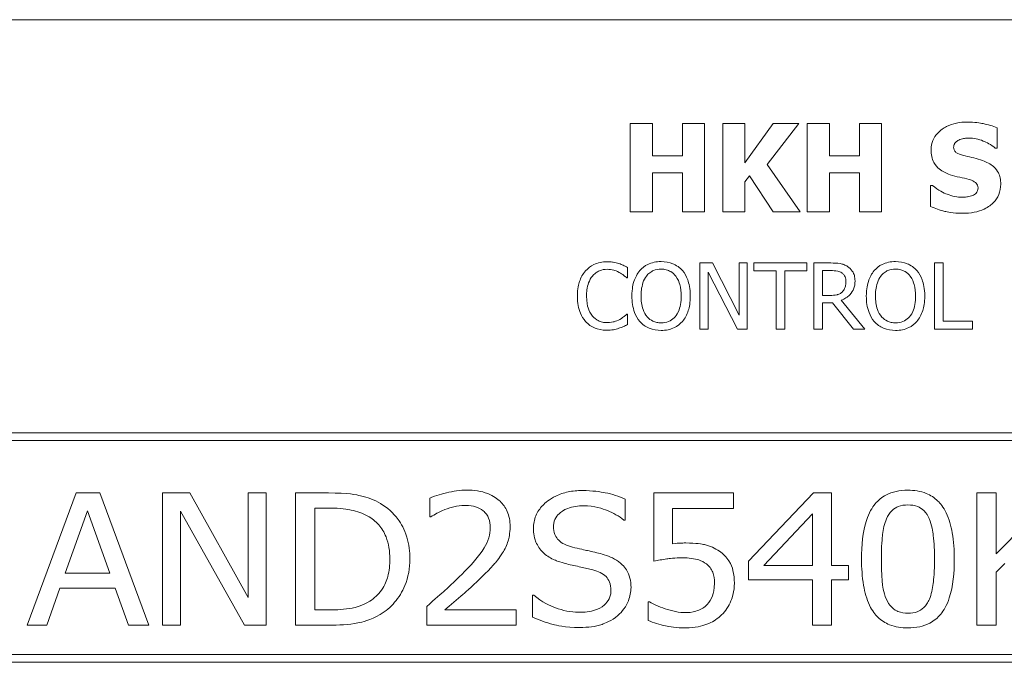
# Model space of a CAD drawing. Units: inches. Extents: x 0.1 to 10.9, y 0.1 to 8.4.
# Drawn here: x 1.3 to 2, y 0.9 to 1.3 of the extents above; entities that cross this region are included whole.
import ezdxf

# ---------------------------------------------------------------- set-up
doc = ezdxf.new("R2010")
doc.units = ezdxf.units.IN
doc.header["$MEASUREMENT"] = 0
doc.layers.add('Visible (ANSI)', color=7, linetype='Continuous', lineweight=5)

msp = doc.modelspace()

# ---------------------------------------------------------------- linework, layer by layer
at = {"layer": 'Visible (ANSI)'}
for p, q in [((2.375, 1.3125), (0.625, 1.3125)), ((1.74887, 1.24175), (1.7338, 1.24175)), ((1.7338, 1.24175), (1.7338, 1.18175)), ((1.74887, 1.21978), (1.74887, 1.24175)), ((1.78442, 1.24175), (1.76934, 1.24175)), ((1.76934, 1.24175), (1.76934, 1.21978)), ((1.78442, 1.18175), (1.78442, 1.24175)), ((1.81194, 1.24175), (1.79686, 1.24175)), ((1.79686, 1.24175), (1.79686, 1.18175)), ((1.83119, 1.24175), (1.81194, 1.21496)), ((1.81194, 1.21496), (1.81194, 1.24175)), ((1.82715, 1.21389), (1.84855, 1.24175)), ((1.84855, 1.24175), (1.83119, 1.24175)), ((1.86941, 1.24175), (1.85433, 1.24175)), ((1.85433, 1.24175), (1.85433, 1.18175)), ((1.86941, 1.21978), (1.86941, 1.24175)), ((1.90495, 1.24175), (1.88988, 1.24175)), ((1.88988, 1.24175), (1.88988, 1.21978)), ((1.90495, 1.18175), (1.90495, 1.24175)), ((1.98372, 1.22508), (1.98372, 1.23879)), ((1.98241, 1.22508), (1.98372, 1.22508)), ((1.76934, 1.21978), (1.74887, 1.21978)), ((1.84942, 1.18175), (1.82715, 1.21389)), ((1.88988, 1.21978), (1.86941, 1.21978)), ((1.74887, 1.18175), (1.74887, 1.20835)), ((1.74887, 1.20835), (1.76934, 1.20835)), ((1.76934, 1.20835), (1.76934, 1.18175)), ((1.86941, 1.18175), (1.86941, 1.20835)), ((1.86941, 1.20835), (1.88988, 1.20835)), ((1.88988, 1.20835), (1.88988, 1.18175)), ((1.81194, 1.20203), (1.8149, 1.20611)), ((1.81194, 1.18175), (1.81194, 1.20203)), ((1.8149, 1.20611), (1.83119, 1.18175)), ((1.93831, 1.1996), (1.93831, 1.1853)), ((1.93967, 1.1996), (1.93831, 1.1996)), ((1.7338, 1.18175), (1.74887, 1.18175)), ((1.76934, 1.18175), (1.78442, 1.18175)), ((1.79686, 1.18175), (1.81194, 1.18175)), ((1.83119, 1.18175), (1.84942, 1.18175)), ((1.85433, 1.18175), (1.86941, 1.18175)), ((1.88988, 1.18175), (1.90495, 1.18175)), ((1.78977, 1.14687), (1.78127, 1.14687)), ((1.78127, 1.14687), (1.78127, 1.10187)), ((1.80789, 1.11125), (1.78977, 1.14687)), ((1.81347, 1.14687), (1.80789, 1.14687)), ((1.80789, 1.14687), (1.80789, 1.11125)), ((1.81347, 1.10187), (1.81347, 1.14687)), ((1.85417, 1.14687), (1.818, 1.14687)), ((1.818, 1.14687), (1.818, 1.14155)), ((1.85417, 1.14155), (1.85417, 1.14687)), ((1.87033, 1.14687), (1.85873, 1.14687)), ((1.85873, 1.14687), (1.85873, 1.10187)), ((1.94092, 1.14687), (1.94092, 1.10187)), ((1.94691, 1.14687), (1.94092, 1.14687)), ((1.94691, 1.1072), (1.94691, 1.14687)), ((1.7319, 1.13666), (1.7319, 1.14388)), ((1.78685, 1.14068), (1.80676, 1.10187)), ((1.78685, 1.10187), (1.78685, 1.14068)), ((1.818, 1.14155), (1.83309, 1.14155)), ((1.83309, 1.14155), (1.83309, 1.10187)), ((1.83907, 1.14155), (1.85417, 1.14155)), ((1.83907, 1.10187), (1.83907, 1.14155)), ((1.86471, 1.12478), (1.86471, 1.1417)), ((1.86471, 1.1417), (1.87065, 1.1417)), ((1.73142, 1.13666), (1.7319, 1.13666)), ((1.86996, 1.12478), (1.86471, 1.12478)), ((1.89355, 1.10187), (1.87755, 1.12146)), ((1.86471, 1.10187), (1.86471, 1.11978)), ((1.86471, 1.11978), (1.87157, 1.11978)), ((1.87157, 1.11978), (1.88579, 1.10187)), ((1.7319, 1.11209), (1.73146, 1.11209)), ((1.7319, 1.10494), (1.7319, 1.11209)), ((1.967, 1.1072), (1.94691, 1.1072)), ((1.967, 1.10187), (1.967, 1.1072)), ((1.78127, 1.10187), (1.78685, 1.10187)), ((1.80676, 1.10187), (1.81347, 1.10187)), ((1.83309, 1.10187), (1.83907, 1.10187)), ((1.85873, 1.10187), (1.86471, 1.10187)), ((1.88579, 1.10187), (1.89355, 1.10187)), ((1.94092, 1.10187), (1.967, 1.10187)), ((2.3125, 1.03125), (0.6875, 1.03125)), ((0.69281, 1.02594), (2.30719, 1.02594)), ((1.35636, 0.99031), (1.32311, 0.90031)), ((1.37256, 0.99031), (1.35636, 0.99031)), ((1.40581, 0.90031), (1.37256, 0.99031)), ((1.43375, 0.99031), (1.41515, 0.99031)), ((1.41515, 0.99031), (1.41515, 0.90031)), ((1.47357, 0.91906), (1.43375, 0.99031)), ((1.48582, 0.99031), (1.47357, 0.99031)), ((1.47357, 0.99031), (1.47357, 0.91906)), ((1.48582, 0.90031), (1.48582, 0.99031)), ((1.52827, 0.99031), (1.5058, 0.99031)), ((1.5058, 0.99031), (1.5058, 0.90031)), ((1.59719, 0.98681), (1.59719, 0.97398)), ((1.73044, 0.97179), (1.73044, 0.98608)), ((1.8041, 0.99031), (1.74991, 0.99031)), ((1.74991, 0.99031), (1.74991, 0.94393)), ((1.8041, 0.97974), (1.8041, 0.99031)), ((1.85851, 0.99031), (1.81439, 0.94393)), ((1.87076, 0.99031), (1.85851, 0.99031)), ((1.87076, 0.94094), (1.87076, 0.99031)), ((1.98308, 0.99031), (1.96995, 0.99031)), ((1.96995, 0.99031), (1.96995, 0.90031)), ((1.98308, 0.94889), (1.98308, 0.99031)), ((2.02356, 0.99031), (1.98308, 0.94889)), ((1.51893, 0.91067), (1.51893, 0.97996)), ((1.51893, 0.97996), (1.52892, 0.97996)), ((1.76268, 0.95574), (1.76268, 0.97974)), ((1.76268, 0.97974), (1.8041, 0.97974)), ((1.349, 0.93569), (1.36417, 0.97806)), ((1.36417, 0.97806), (1.37941, 0.93569)), ((1.4274, 0.90031), (1.4274, 0.97791)), ((1.4274, 0.97791), (1.47109, 0.90031)), ((1.59719, 0.97398), (1.59792, 0.97398)), ((1.82474, 0.94094), (1.858, 0.97609)), ((1.858, 0.97609), (1.858, 0.94094)), ((1.72942, 0.97179), (1.73044, 0.97179)), ((1.81439, 0.94393), (1.81439, 0.93124)), ((1.858, 0.94094), (1.82474, 0.94094)), ((1.88251, 0.94094), (1.87076, 0.94094)), ((1.88251, 0.93124), (1.88251, 0.94094)), ((1.98308, 0.93627), (1.98884, 0.94218)), ((1.37941, 0.93569), (1.349, 0.93569)), ((1.98308, 0.90031), (1.98308, 0.93627)), ((1.33638, 0.90031), (1.34535, 0.92547)), ((1.34535, 0.92547), (1.38298, 0.92547)), ((1.38298, 0.92547), (1.39196, 0.90031)), ((1.81439, 0.93124), (1.858, 0.93124)), ((1.858, 0.93124), (1.858, 0.90031)), ((1.87076, 0.90031), (1.87076, 0.93124)), ((1.87076, 0.93124), (1.88251, 0.93124)), ((1.66808, 0.92073), (1.66713, 0.92073)), ((1.66713, 0.92073), (1.66713, 0.90571)), ((1.59515, 0.91308), (1.59515, 0.90031)), ((1.74685, 0.91628), (1.7459, 0.91628)), ((1.7459, 0.91628), (1.7459, 0.90352)), ((1.52892, 0.91067), (1.51893, 0.91067)), ((1.65605, 0.91074), (1.60755, 0.91074)), ((1.65605, 0.90031), (1.65605, 0.91074)), ((1.32311, 0.90031), (1.33638, 0.90031)), ((1.39196, 0.90031), (1.40581, 0.90031)), ((1.41515, 0.90031), (1.4274, 0.90031)), ((1.47109, 0.90031), (1.48582, 0.90031)), ((1.5058, 0.90031), (1.52856, 0.90031)), ((1.59515, 0.90031), (1.65605, 0.90031)), ((1.858, 0.90031), (1.87076, 0.90031)), ((1.96995, 0.90031), (1.98308, 0.90031)), ((2.30719, 0.88031), (0.69281, 0.88031)), ((0.6875, 0.875), (2.3125, 0.875))]:
    msp.add_line(p, q, dxfattribs=at)
for points, knots in [([(1.96359, 1.24282), (1.961, 1.24282), (1.95841, 1.2426), (1.95358, 1.24155), (1.95135, 1.2408), (1.94721, 1.2387), (1.945, 1.23724), (1.94176, 1.23389), (1.94064, 1.23224), (1.93901, 1.22832), (1.93865, 1.22617), (1.93865, 1.22396)], [-0.09601446, -0.09601446, -0.09601446, -0.09601446, -0.07321452, -0.07321452, -0.05237767, -0.05237767, -0.03227262, -0.03227262, -0.01685099, -0.01685099, 0, 0, 0, 0]), ([(1.98372, 1.23879), (1.9807, 1.24012), (1.97747, 1.24106), (1.97208, 1.24218), (1.96834, 1.24282), (1.96359, 1.24282)], [-0.09043576, -0.09043576, -0.09043576, -0.09043576, -0.03623447, -0.03623447, 0, 0, 0, 0]), ([(1.95406, 1.22581), (1.95406, 1.22611), (1.95409, 1.22641), (1.95421, 1.22699), (1.9543, 1.22727), (1.95452, 1.22778), (1.9548, 1.22837), (1.95605, 1.22968), (1.95673, 1.23017), (1.95751, 1.23052)], [-0.03089621, -0.03089621, -0.03089621, -0.03089621, -0.02231565, -0.02231565, -0.01386231, -0.01386231, -0.00650024, -0.00650024, 0, 0, 0, 0]), ([(1.95751, 1.23052), (1.95856, 1.23099), (1.95968, 1.23138), (1.96146, 1.23171), (1.96258, 1.23188), (1.96437, 1.23188)], [-0.0375848, -0.0375848, -0.0375848, -0.0375848, -0.01359314, -0.01359314, 0, 0, 0, 0]), ([(1.96437, 1.23188), (1.96779, 1.23188), (1.97107, 1.23121), (1.97642, 1.22902), (1.97957, 1.2275), (1.98241, 1.22508)], [-0.06964478, -0.06964478, -0.06964478, -0.06964478, -0.0284163, -0.0284163, 0, 0, 0, 0]), ([(1.93865, 1.22396), (1.93865, 1.22239), (1.93879, 1.22082), (1.93945, 1.21789), (1.93992, 1.21655), (1.94166, 1.21328), (1.94298, 1.21192), (1.94635, 1.20917), (1.949, 1.20791), (1.95163, 1.20699)], [-0.04879662, -0.04879662, -0.04879662, -0.04879662, -0.04058286, -0.04058286, -0.03308669, -0.03308669, -0.02119573, -0.02119573, 0, 0, 0, 0]), ([(1.96198, 1.21973), (1.96023, 1.22013), (1.95838, 1.22065), (1.95619, 1.22172), (1.95569, 1.22209), (1.95494, 1.22286), (1.95463, 1.22332), (1.95416, 1.22447), (1.95406, 1.22513), (1.95406, 1.22581)], [-0.01993919, -0.01993919, -0.01993919, -0.01993919, -0.01334983, -0.01334983, -0.00943134, -0.00943134, -0.00513171, -0.00513171, 0, 0, 0, 0]), ([(1.9738, 1.21662), (1.97184, 1.2173), (1.96981, 1.21792), (1.96586, 1.21885), (1.96392, 1.21929), (1.96198, 1.21973)], [-0.03093189, -0.03093189, -0.03093189, -0.03093189, -0.01514409, -0.01514409, 0, 0, 0, 0]), ([(1.9861, 1.20052), (1.9861, 1.20193), (1.98598, 1.20336), (1.98544, 1.20598), (1.98505, 1.20718), (1.98396, 1.20937), (1.98302, 1.21089), (1.97906, 1.21433), (1.97644, 1.21565), (1.9738, 1.21662)], [-0.08184622, -0.08184622, -0.08184622, -0.08184622, -0.05971394, -0.05971394, -0.03990118, -0.03990118, -0.0213925, -0.0213925, 0, 0, 0, 0]), ([(1.95163, 1.20699), (1.95376, 1.20624), (1.95595, 1.20566), (1.96036, 1.20477), (1.96255, 1.20427), (1.96471, 1.20368)], [-0.03426812, -0.03426812, -0.03426812, -0.03426812, -0.01706033, -0.01706033, 0, 0, 0, 0]), ([(1.96009, 1.18068), (1.96277, 1.18068), (1.96549, 1.18089), (1.97045, 1.18185), (1.97272, 1.18255), (1.97786, 1.18497), (1.97988, 1.18666), (1.98272, 1.18958), (1.98393, 1.19136), (1.9857, 1.19566), (1.9861, 1.19806), (1.9861, 1.20052)], [-0.07170665, -0.07170665, -0.07170665, -0.07170665, -0.06005379, -0.06005379, -0.04978489, -0.04978489, -0.03539337, -0.03539337, -0.01873904, -0.01873904, 0, 0, 0, 0]), ([(1.96471, 1.20368), (1.9658, 1.2034), (1.96685, 1.20298), (1.96814, 1.2022), (1.96884, 1.20177), (1.96981, 1.20078), (1.97012, 1.20032), (1.97058, 1.19921), (1.97069, 1.19858), (1.97069, 1.19795)], [-0.03381573, -0.03381573, -0.03381573, -0.03381573, -0.01540811, -0.01540811, -0.00918303, -0.00918303, -0.00485543, -0.00485543, 0, 0, 0, 0]), ([(1.96014, 1.19162), (1.95652, 1.19162), (1.95299, 1.1924), (1.94736, 1.19455), (1.94366, 1.19621), (1.93967, 1.1996)], [-0.09980359, -0.09980359, -0.09980359, -0.09980359, -0.03992479, -0.03992479, 0, 0, 0, 0]), ([(1.97069, 1.19795), (1.97069, 1.19727), (1.97059, 1.1966), (1.9701, 1.1953), (1.96974, 1.19486), (1.96869, 1.19376), (1.96787, 1.1932), (1.96694, 1.19279)], [-0.01519289, -0.01519289, -0.01519289, -0.01519289, -0.0115632, -0.0115632, -0.00771905, -0.00771905, 0, 0, 0, 0]), ([(1.96694, 1.19279), (1.96598, 1.19235), (1.96477, 1.19208), (1.96305, 1.19185), (1.96144, 1.19162), (1.96014, 1.19162)], [-0.03328591, -0.03328591, -0.03328591, -0.03328591, -0.00996788, -0.00996788, 0, 0, 0, 0]), ([(1.93831, 1.1853), (1.94143, 1.18395), (1.94468, 1.18287), (1.94944, 1.18165), (1.95333, 1.18068), (1.96009, 1.18068)], [-0.1677668, -0.1677668, -0.1677668, -0.1677668, -0.0515208, -0.0515208, 0, 0, 0, 0]), ([(1.718, 1.14768), (1.71642, 1.14768), (1.71484, 1.14753), (1.71183, 1.14689), (1.71043, 1.14643), (1.7069, 1.14473), (1.705, 1.14329), (1.70338, 1.14148)], [-0.04200119, -0.04200119, -0.04200119, -0.04200119, -0.02989136, -0.02989136, -0.01852065, -0.01852065, 0, 0, 0, 0]), ([(1.72592, 1.14651), (1.72472, 1.14687), (1.72348, 1.14715), (1.72162, 1.14745), (1.72016, 1.14768), (1.718, 1.14768)], [-0.04866444, -0.04866444, -0.04866444, -0.04866444, -0.0164486, -0.0164486, 0, 0, 0, 0]), ([(1.7548, 1.14782), (1.75318, 1.14782), (1.75157, 1.14767), (1.74851, 1.14701), (1.74708, 1.14653), (1.74365, 1.14486), (1.74185, 1.14347), (1.74032, 1.14173)], [-0.04135962, -0.04135962, -0.04135962, -0.04135962, -0.02913245, -0.02913245, -0.01763659, -0.01763659, 0, 0, 0, 0]), ([(1.76931, 1.14173), (1.76843, 1.14273), (1.76745, 1.14361), (1.76503, 1.14532), (1.76374, 1.14594), (1.76027, 1.14739), (1.75755, 1.14782), (1.7548, 1.14782)], [-0.03488862, -0.03488862, -0.03488862, -0.03488862, -0.02866111, -0.02866111, -0.0209848, -0.0209848, 0, 0, 0, 0]), ([(1.88178, 1.1445), (1.88101, 1.145), (1.8802, 1.14542), (1.87852, 1.14608), (1.87767, 1.14631), (1.87466, 1.1468), (1.87249, 1.14687), (1.87033, 1.14687)], [-0.03019676, -0.03019676, -0.03019676, -0.03019676, -0.02322409, -0.02322409, -0.01647552, -0.01647552, 0, 0, 0, 0]), ([(1.91445, 1.14782), (1.91283, 1.14782), (1.91122, 1.14767), (1.90816, 1.14701), (1.90673, 1.14653), (1.9033, 1.14486), (1.9015, 1.14347), (1.89997, 1.14173)], [-0.04135962, -0.04135962, -0.04135962, -0.04135962, -0.02913245, -0.02913245, -0.01763659, -0.01763659, 0, 0, 0, 0]), ([(1.92896, 1.14173), (1.92808, 1.14273), (1.9271, 1.14361), (1.92468, 1.14532), (1.92339, 1.14594), (1.91992, 1.14739), (1.9172, 1.14782), (1.91445, 1.14782)], [-0.03488862, -0.03488862, -0.03488862, -0.03488862, -0.02866111, -0.02866111, -0.0209848, -0.0209848, 0, 0, 0, 0]), ([(1.70338, 1.14148), (1.70149, 1.13934), (1.70013, 1.13688), (1.69864, 1.13255), (1.69776, 1.12944), (1.69776, 1.12434)], [-0.1030923, -0.1030923, -0.1030923, -0.1030923, -0.0388694, -0.0388694, 0, 0, 0, 0]), ([(1.70801, 1.13794), (1.70869, 1.13874), (1.70945, 1.13945), (1.71112, 1.14068), (1.71201, 1.14118), (1.71455, 1.14225), (1.71623, 1.14257), (1.71797, 1.14257)], [-0.02892622, -0.02892622, -0.02892622, -0.02892622, -0.02100858, -0.02100858, -0.01325302, -0.01325302, 0, 0, 0, 0]), ([(1.71797, 1.14257), (1.71952, 1.14257), (1.72112, 1.14241), (1.72334, 1.14176), (1.72475, 1.14131), (1.72635, 1.14042)], [-0.04290766, -0.04290766, -0.04290766, -0.04290766, -0.01398603, -0.01398603, 0, 0, 0, 0]), ([(1.7319, 1.14388), (1.73091, 1.14441), (1.72991, 1.14491), (1.72837, 1.14559), (1.72728, 1.14607), (1.72592, 1.14651)], [-0.03230436, -0.03230436, -0.03230436, -0.03230436, -0.01092757, -0.01092757, 0, 0, 0, 0]), ([(1.72635, 1.14042), (1.7274, 1.13984), (1.72846, 1.13917), (1.73007, 1.13784), (1.73076, 1.13727), (1.73142, 1.13666)], [-0.01593267, -0.01593267, -0.01593267, -0.01593267, -0.00683173, -0.00683173, 0, 0, 0, 0]), ([(1.74032, 1.14173), (1.7385, 1.13955), (1.73721, 1.13703), (1.73578, 1.13266), (1.73492, 1.12948), (1.73492, 1.12437)], [-0.1020585, -0.1020585, -0.1020585, -0.1020585, -0.0389283, -0.0389283, 0, 0, 0, 0]), ([(1.74484, 1.13798), (1.74548, 1.13881), (1.74621, 1.13957), (1.74797, 1.14095), (1.74885, 1.1414), (1.75124, 1.14238), (1.75304, 1.14264), (1.75483, 1.14264)], [-0.02483784, -0.02483784, -0.02483784, -0.02483784, -0.01962553, -0.01962553, -0.01369727, -0.01369727, 0, 0, 0, 0]), ([(1.75483, 1.14264), (1.75601, 1.14264), (1.75718, 1.14252), (1.75938, 1.14198), (1.76041, 1.14157), (1.76271, 1.14025), (1.76384, 1.13921), (1.76479, 1.13798)], [-0.02921501, -0.02921501, -0.02921501, -0.02921501, -0.02025609, -0.02025609, -0.0118747, -0.0118747, 0, 0, 0, 0]), ([(1.77471, 1.12437), (1.77471, 1.12947), (1.77383, 1.13298), (1.77205, 1.13775), (1.77089, 1.13989), (1.76931, 1.14173)], [-0.03881777, -0.03881777, -0.03881777, -0.03881777, -0.01849364, -0.01849364, 0, 0, 0, 0]), ([(1.87065, 1.1417), (1.87166, 1.1417), (1.87352, 1.14165), (1.87605, 1.14107), (1.87697, 1.14071), (1.8778, 1.14016)], [-0.01974028, -0.01974028, -0.01974028, -0.01974028, -0.00758722, -0.00758722, 0, 0, 0, 0]), ([(1.8778, 1.14016), (1.87831, 1.13982), (1.87876, 1.13942), (1.8796, 1.13841), (1.87987, 1.13787), (1.88048, 1.1364), (1.88065, 1.1353), (1.88065, 1.13418)], [-0.01530597, -0.01530597, -0.01530597, -0.01530597, -0.01213219, -0.01213219, -0.00846681, -0.00846681, 0, 0, 0, 0]), ([(1.88688, 1.13466), (1.88688, 1.13592), (1.88675, 1.13719), (1.88617, 1.13927), (1.88578, 1.14027), (1.88415, 1.14264), (1.88306, 1.14367), (1.88178, 1.1445)], [-0.03625554, -0.03625554, -0.03625554, -0.03625554, -0.02190059, -0.02190059, -0.01167159, -0.01167159, 0, 0, 0, 0]), ([(1.89997, 1.14173), (1.89815, 1.13955), (1.89686, 1.13703), (1.89544, 1.13266), (1.89458, 1.12948), (1.89458, 1.12437)], [-0.1020585, -0.1020585, -0.1020585, -0.1020585, -0.0389283, -0.0389283, 0, 0, 0, 0]), ([(1.90449, 1.13798), (1.90514, 1.13881), (1.90586, 1.13957), (1.90762, 1.14095), (1.9085, 1.1414), (1.91089, 1.14238), (1.91269, 1.14264), (1.91449, 1.14264)], [-0.02483784, -0.02483784, -0.02483784, -0.02483784, -0.01962553, -0.01962553, -0.01369727, -0.01369727, 0, 0, 0, 0]), ([(1.91449, 1.14264), (1.91566, 1.14264), (1.91683, 1.14252), (1.91903, 1.14198), (1.92006, 1.14157), (1.92236, 1.14025), (1.92349, 1.13921), (1.92444, 1.13798)], [-0.02921501, -0.02921501, -0.02921501, -0.02921501, -0.02025609, -0.02025609, -0.0118747, -0.0118747, 0, 0, 0, 0]), ([(1.93436, 1.12437), (1.93436, 1.12947), (1.93348, 1.13298), (1.9317, 1.13775), (1.93054, 1.13989), (1.92896, 1.14173)], [-0.03881777, -0.03881777, -0.03881777, -0.03881777, -0.01849364, -0.01849364, 0, 0, 0, 0]), ([(1.704, 1.12434), (1.704, 1.12702), (1.7043, 1.1302), (1.70606, 1.13499), (1.70688, 1.13657), (1.70801, 1.13794)], [-0.03884084, -0.03884084, -0.03884084, -0.03884084, -0.01350082, -0.01350082, 0, 0, 0, 0]), ([(1.74116, 1.12437), (1.74116, 1.12673), (1.74136, 1.13012), (1.74302, 1.13504), (1.74378, 1.13661), (1.74484, 1.13798)], [-0.03957545, -0.03957545, -0.03957545, -0.03957545, -0.01314327, -0.01314327, 0, 0, 0, 0]), ([(1.76479, 1.13798), (1.76638, 1.13592), (1.76714, 1.13358), (1.76822, 1.12973), (1.76847, 1.12701), (1.76847, 1.12437)], [-0.0304557, -0.0304557, -0.0304557, -0.0304557, -0.02007882, -0.02007882, 0, 0, 0, 0]), ([(1.87755, 1.12146), (1.87866, 1.12187), (1.87972, 1.12239), (1.88167, 1.12364), (1.88253, 1.12434), (1.88484, 1.12676), (1.88555, 1.12828), (1.88659, 1.13084), (1.88688, 1.13274), (1.88688, 1.13466)], [-0.02775245, -0.02775245, -0.02775245, -0.02775245, -0.0243169, -0.0243169, -0.02104914, -0.02104914, -0.01461325, -0.01461325, 0, 0, 0, 0]), ([(1.88065, 1.13418), (1.88065, 1.13334), (1.88058, 1.13248), (1.88028, 1.13082), (1.88006, 1.13012), (1.87939, 1.1286), (1.87882, 1.1278), (1.87809, 1.12711)], [-0.01756803, -0.01756803, -0.01756803, -0.01756803, -0.01262199, -0.01262199, -0.00764629, -0.00764629, 0, 0, 0, 0]), ([(1.90081, 1.12437), (1.90081, 1.12673), (1.90102, 1.13012), (1.90267, 1.13504), (1.90344, 1.13661), (1.90449, 1.13798)], [-0.03957545, -0.03957545, -0.03957545, -0.03957545, -0.01314327, -0.01314327, 0, 0, 0, 0]), ([(1.92444, 1.13798), (1.92603, 1.13592), (1.92679, 1.13358), (1.92787, 1.12973), (1.92813, 1.12701), (1.92813, 1.12437)], [-0.0304557, -0.0304557, -0.0304557, -0.0304557, -0.02007882, -0.02007882, 0, 0, 0, 0]), ([(1.87809, 1.12711), (1.87762, 1.12664), (1.8771, 1.12624), (1.87567, 1.12548), (1.87492, 1.1253), (1.8731, 1.1249), (1.87151, 1.12478), (1.86996, 1.12478)], [-0.01585556, -0.01585556, -0.01585556, -0.01585556, -0.01418166, -0.01418166, -0.01177502, -0.01177502, 0, 0, 0, 0]), ([(1.69776, 1.12434), (1.69776, 1.1195), (1.69857, 1.11577), (1.70069, 1.11063), (1.70186, 1.10866), (1.70342, 1.10698)], [-0.04240448, -0.04240448, -0.04240448, -0.04240448, -0.01747542, -0.01747542, 0, 0, 0, 0]), ([(1.70816, 1.11074), (1.70677, 1.11239), (1.70579, 1.11432), (1.70472, 1.11754), (1.704, 1.12003), (1.704, 1.12434)], [-0.09012917, -0.09012917, -0.09012917, -0.09012917, -0.03283129, -0.03283129, 0, 0, 0, 0]), ([(1.73492, 1.12437), (1.73492, 1.12054), (1.73542, 1.11667), (1.73761, 1.11089), (1.73874, 1.10883), (1.74028, 1.10705)], [-0.04715285, -0.04715285, -0.04715285, -0.04715285, -0.01792415, -0.01792415, 0, 0, 0, 0]), ([(1.75483, 1.1061), (1.75385, 1.1061), (1.75286, 1.10619), (1.75098, 1.10658), (1.7501, 1.10687), (1.74781, 1.10794), (1.74657, 1.1089), (1.74406, 1.11166), (1.74315, 1.11342), (1.7415, 1.11804), (1.74116, 1.12129), (1.74116, 1.12437)], [-0.05981715, -0.05981715, -0.05981715, -0.05981715, -0.05346553, -0.05346553, -0.04749096, -0.04749096, -0.03725952, -0.03725952, -0.02349423, -0.02349423, 0, 0, 0, 0]), ([(1.76847, 1.12437), (1.76847, 1.12244), (1.76834, 1.12047), (1.76771, 1.11694), (1.76726, 1.11533), (1.76561, 1.11166), (1.76446, 1.11034), (1.76253, 1.10845), (1.7613, 1.10762), (1.75829, 1.10638), (1.75658, 1.1061), (1.75483, 1.1061)], [-0.04741968, -0.04741968, -0.04741968, -0.04741968, -0.04007681, -0.04007681, -0.03380475, -0.03380475, -0.0248011, -0.0248011, -0.01326676, -0.01326676, 0, 0, 0, 0]), ([(1.76931, 1.10705), (1.77021, 1.10808), (1.77098, 1.1092), (1.77233, 1.1117), (1.77288, 1.11307), (1.77405, 1.1168), (1.77471, 1.12002), (1.77471, 1.12437)], [-0.07185308, -0.07185308, -0.07185308, -0.07185308, -0.05325498, -0.05325498, -0.03318844, -0.03318844, 0, 0, 0, 0]), ([(1.89458, 1.12437), (1.89458, 1.12054), (1.89507, 1.11667), (1.89726, 1.11089), (1.8984, 1.10883), (1.89994, 1.10705)], [-0.04715285, -0.04715285, -0.04715285, -0.04715285, -0.01792415, -0.01792415, 0, 0, 0, 0]), ([(1.91449, 1.1061), (1.9135, 1.1061), (1.91251, 1.10619), (1.91063, 1.10658), (1.90975, 1.10687), (1.90747, 1.10794), (1.90622, 1.1089), (1.90371, 1.11166), (1.9028, 1.11342), (1.90115, 1.11804), (1.90081, 1.12129), (1.90081, 1.12437)], [-0.05981715, -0.05981715, -0.05981715, -0.05981715, -0.05346553, -0.05346553, -0.04749096, -0.04749096, -0.03725952, -0.03725952, -0.02349423, -0.02349423, 0, 0, 0, 0]), ([(1.92813, 1.12437), (1.92813, 1.12244), (1.92799, 1.12047), (1.92736, 1.11694), (1.92691, 1.11533), (1.92526, 1.11166), (1.92411, 1.11034), (1.92218, 1.10845), (1.92095, 1.10762), (1.91794, 1.10638), (1.91623, 1.1061), (1.91449, 1.1061)], [-0.04741968, -0.04741968, -0.04741968, -0.04741968, -0.04007681, -0.04007681, -0.03380475, -0.03380475, -0.0248011, -0.0248011, -0.01326676, -0.01326676, 0, 0, 0, 0]), ([(1.92896, 1.10705), (1.92986, 1.10808), (1.93063, 1.1092), (1.93198, 1.1117), (1.93254, 1.11307), (1.9337, 1.1168), (1.93436, 1.12002), (1.93436, 1.12437)], [-0.07185308, -0.07185308, -0.07185308, -0.07185308, -0.05325498, -0.05325498, -0.03318844, -0.03318844, 0, 0, 0, 0]), ([(1.70342, 1.10698), (1.7043, 1.10601), (1.70528, 1.10514), (1.70745, 1.10365), (1.7086, 1.10304), (1.7117, 1.1018), (1.71434, 1.10107), (1.71789, 1.10107)], [-0.06217076, -0.06217076, -0.06217076, -0.06217076, -0.04461045, -0.04461045, -0.02708405, -0.02708405, 0, 0, 0, 0]), ([(1.71797, 1.10625), (1.71693, 1.10625), (1.71591, 1.10636), (1.71373, 1.10687), (1.71276, 1.10728), (1.71054, 1.10841), (1.70925, 1.10945), (1.70816, 1.11074)], [-0.02429246, -0.02429246, -0.02429246, -0.02429246, -0.01901715, -0.01901715, -0.01284505, -0.01284505, 0, 0, 0, 0]), ([(1.72668, 1.10847), (1.72545, 1.10779), (1.72411, 1.10728), (1.72208, 1.10669), (1.72046, 1.10625), (1.71797, 1.10625)], [-0.05677444, -0.05677444, -0.05677444, -0.05677444, -0.01896446, -0.01896446, 0, 0, 0, 0]), ([(1.73146, 1.11209), (1.7309, 1.11152), (1.73016, 1.1109), (1.7292, 1.11013), (1.72829, 1.1094), (1.72668, 1.10847)], [-0.03941535, -0.03941535, -0.03941535, -0.03941535, -0.01414273, -0.01414273, 0, 0, 0, 0]), ([(1.74028, 1.10705), (1.74117, 1.10605), (1.74215, 1.10515), (1.74428, 1.10361), (1.74542, 1.10296), (1.74927, 1.10136), (1.75202, 1.10093), (1.7548, 1.10093)], [-0.04274066, -0.04274066, -0.04274066, -0.04274066, -0.03173597, -0.03173597, -0.02120274, -0.02120274, 0, 0, 0, 0]), ([(1.7548, 1.10093), (1.7564, 1.10093), (1.758, 1.10107), (1.76104, 1.10172), (1.7625, 1.1022), (1.76596, 1.10388), (1.76777, 1.1053), (1.76931, 1.10705)], [-0.04159661, -0.04159661, -0.04159661, -0.04159661, -0.02928975, -0.02928975, -0.01778624, -0.01778624, 0, 0, 0, 0]), ([(1.89994, 1.10705), (1.90082, 1.10605), (1.9018, 1.10515), (1.90393, 1.10361), (1.90508, 1.10296), (1.90892, 1.10136), (1.91167, 1.10093), (1.91445, 1.10093)], [-0.04274066, -0.04274066, -0.04274066, -0.04274066, -0.03173597, -0.03173597, -0.02120274, -0.02120274, 0, 0, 0, 0]), ([(1.91445, 1.10093), (1.91606, 1.10093), (1.91765, 1.10107), (1.92069, 1.10172), (1.92216, 1.1022), (1.92561, 1.10388), (1.92742, 1.1053), (1.92896, 1.10705)], [-0.04159661, -0.04159661, -0.04159661, -0.04159661, -0.02928975, -0.02928975, -0.01778624, -0.01778624, 0, 0, 0, 0]), ([(1.71789, 1.10107), (1.71941, 1.10107), (1.72099, 1.10115), (1.72351, 1.10164), (1.72472, 1.10199), (1.72592, 1.10238)], [-0.0195707, -0.0195707, -0.0195707, -0.0195707, -0.00959424, -0.00959424, 0, 0, 0, 0]), ([(1.72592, 1.10238), (1.72697, 1.10272), (1.72809, 1.10312), (1.73002, 1.10406), (1.73096, 1.1045), (1.7319, 1.10494)], [-0.01633335, -0.01633335, -0.01633335, -0.01633335, -0.0078929, -0.0078929, 0, 0, 0, 0]), ([(1.56364, 0.98317), (1.55953, 0.98565), (1.55482, 0.9873), (1.54762, 0.98902), (1.54155, 0.99031), (1.52827, 0.99031)], [-0.2881431, -0.2881431, -0.2881431, -0.2881431, -0.1012265, -0.1012265, 0, 0, 0, 0]), ([(1.6225, 0.99221), (1.61782, 0.99221), (1.61315, 0.99153), (1.60669, 0.98995), (1.60121, 0.9886), (1.59719, 0.98681)], [-0.1128639, -0.1128639, -0.1128639, -0.1128639, -0.0335194, -0.0335194, 0, 0, 0, 0]), ([(1.65196, 0.96748), (1.65196, 0.9693), (1.65181, 0.97112), (1.65115, 0.97458), (1.65066, 0.97619), (1.64883, 0.98037), (1.6472, 0.98265), (1.64344, 0.98624), (1.64082, 0.9883), (1.63225, 0.9916), (1.62731, 0.99221), (1.6225, 0.99221)], [-0.1608399, -0.1608399, -0.1608399, -0.1608399, -0.134891, -0.134891, -0.1107399, -0.1107399, -0.0699447, -0.0699447, -0.0366783, -0.0366783, 0, 0, 0, 0]), ([(1.70105, 0.99192), (1.69782, 0.99192), (1.69458, 0.99164), (1.68853, 0.99039), (1.68573, 0.98948), (1.67877, 0.98611), (1.67588, 0.98356), (1.6722, 0.9797), (1.67061, 0.97739), (1.66838, 0.97203), (1.66786, 0.96914), (1.66786, 0.96617)], [-0.0876822, -0.0876822, -0.0876822, -0.0876822, -0.07489763, -0.07489763, -0.06323386, -0.06323386, -0.0442608, -0.0442608, -0.02265119, -0.02265119, 0, 0, 0, 0]), ([(1.73044, 0.98608), (1.72607, 0.98806), (1.72147, 0.98947), (1.71353, 0.99108), (1.70825, 0.99192), (1.70105, 0.99192)], [-0.1346903, -0.1346903, -0.1346903, -0.1346903, -0.0549053, -0.0549053, 0, 0, 0, 0]), ([(1.92291, 0.99214), (1.9202, 0.99214), (1.91747, 0.9919), (1.91242, 0.99079), (1.91011, 0.98999), (1.90506, 0.98733), (1.90259, 0.9853), (1.89848, 0.98033), (1.89637, 0.97686), (1.89217, 0.96386), (1.89133, 0.95451), (1.89133, 0.94524)], [-0.2428089, -0.2428089, -0.2428089, -0.2428089, -0.2025466, -0.2025466, -0.166201, -0.166201, -0.1179167, -0.1179167, -0.0706225, -0.0706225, 0, 0, 0, 0]), ([(1.95449, 0.94531), (1.95449, 0.95121), (1.95413, 0.95736), (1.9523, 0.96779), (1.95101, 0.97251), (1.94705, 0.98071), (1.94497, 0.9832), (1.94102, 0.98707), (1.93835, 0.98878), (1.93141, 0.99155), (1.92715, 0.99214), (1.92291, 0.99214)], [-0.11669, -0.11669, -0.11669, -0.11669, -0.0931494, -0.0931494, -0.0744164, -0.0744164, -0.0568714, -0.0568714, -0.0322723, -0.0322723, 0, 0, 0, 0]), ([(1.52892, 0.97996), (1.53679, 0.97996), (1.54132, 0.97921), (1.54774, 0.97784), (1.55149, 0.97648), (1.55503, 0.97456)], [-0.05001188, -0.05001188, -0.05001188, -0.05001188, -0.03069643, -0.03069643, 0, 0, 0, 0]), ([(1.5837, 0.94524), (1.5837, 0.95028), (1.58312, 0.95535), (1.58003, 0.96563), (1.57769, 0.96949), (1.57238, 0.97674), (1.56834, 0.98033), (1.56364, 0.98317)], [-0.09225189, -0.09225189, -0.09225189, -0.09225189, -0.06855153, -0.06855153, -0.04184592, -0.04184592, 0, 0, 0, 0]), ([(1.60747, 0.97893), (1.60975, 0.97978), (1.61207, 0.98045), (1.61558, 0.98123), (1.6182, 0.98178), (1.62155, 0.98178)], [-0.07850847, -0.07850847, -0.07850847, -0.07850847, -0.02549377, -0.02549377, 0, 0, 0, 0]), ([(1.62155, 0.98178), (1.62442, 0.98178), (1.62664, 0.98136), (1.63027, 0.98026), (1.63206, 0.97938), (1.63366, 0.97813)], [-0.02893563, -0.02893563, -0.02893563, -0.02893563, -0.01541182, -0.01541182, 0, 0, 0, 0]), ([(1.6815, 0.96741), (1.6815, 0.96827), (1.68158, 0.96913), (1.68192, 0.97079), (1.68217, 0.97157), (1.68316, 0.97379), (1.68411, 0.97506), (1.68651, 0.97731), (1.68845, 0.97872), (1.69462, 0.9811), (1.69832, 0.98156), (1.70192, 0.98156)], [-0.09521852, -0.09521852, -0.09521852, -0.09521852, -0.08347881, -0.08347881, -0.07222313, -0.07222313, -0.05034909, -0.05034909, -0.02748937, -0.02748937, 0, 0, 0, 0]), ([(1.70192, 0.98156), (1.70962, 0.98156), (1.71512, 0.97959), (1.72217, 0.97667), (1.72614, 0.97456), (1.72942, 0.97179)], [-0.05824288, -0.05824288, -0.05824288, -0.05824288, -0.03273057, -0.03273057, 0, 0, 0, 0]), ([(1.90825, 0.97266), (1.90914, 0.97471), (1.91032, 0.97663), (1.9135, 0.97974), (1.91508, 0.98055), (1.91836, 0.98184), (1.92065, 0.98214), (1.92291, 0.98214)], [-0.03648278, -0.03648278, -0.03648278, -0.03648278, -0.02681191, -0.02681191, -0.0172251, -0.0172251, 0, 0, 0, 0]), ([(1.92291, 0.98214), (1.9252, 0.98214), (1.92755, 0.98184), (1.93063, 0.98059), (1.93223, 0.97982), (1.93542, 0.97667), (1.93657, 0.97481), (1.93743, 0.97281)], [-0.07283863, -0.07283863, -0.07283863, -0.07283863, -0.03411635, -0.03411635, -0.0165935, -0.0165935, 0, 0, 0, 0]), ([(1.55503, 0.97456), (1.55785, 0.97299), (1.56036, 0.97102), (1.56462, 0.9662), (1.56626, 0.96346), (1.56936, 0.95572), (1.57006, 0.95052), (1.57006, 0.94539)], [-0.08808467, -0.08808467, -0.08808467, -0.08808467, -0.06354065, -0.06354065, -0.0390964, -0.0390964, 0, 0, 0, 0]), ([(1.59792, 0.97398), (1.59921, 0.9748), (1.60079, 0.97571), (1.6028, 0.97684), (1.60473, 0.97792), (1.60747, 0.97893)], [-0.06507644, -0.06507644, -0.06507644, -0.06507644, -0.02227047, -0.02227047, 0, 0, 0, 0]), ([(1.63366, 0.97813), (1.63446, 0.97748), (1.63517, 0.97674), (1.63655, 0.97486), (1.63705, 0.97383), (1.63816, 0.97113), (1.63847, 0.96897), (1.63847, 0.96683)], [-0.02687704, -0.02687704, -0.02687704, -0.02687704, -0.02222493, -0.02222493, -0.01634219, -0.01634219, 0, 0, 0, 0]), ([(1.90482, 0.94524), (1.90482, 0.95425), (1.90539, 0.95972), (1.90608, 0.96555), (1.90684, 0.96937), (1.90825, 0.97266)], [-0.04485543, -0.04485543, -0.04485543, -0.04485543, -0.02728596, -0.02728596, 0, 0, 0, 0]), ([(1.93743, 0.97281), (1.93928, 0.96849), (1.93993, 0.9637), (1.94081, 0.9562), (1.941, 0.95053), (1.941, 0.94531)], [-0.05742248, -0.05742248, -0.05742248, -0.05742248, -0.03976846, -0.03976846, 0, 0, 0, 0]), ([(1.63847, 0.96683), (1.63847, 0.96441), (1.63812, 0.96204), (1.63673, 0.95729), (1.63567, 0.95499), (1.63108, 0.94745), (1.62491, 0.94069), (1.619, 0.93474)], [-0.114247, -0.114247, -0.114247, -0.114247, -0.0896694, -0.0896694, -0.0639348, -0.0639348, 0, 0, 0, 0]), ([(1.64686, 0.94947), (1.64849, 0.95204), (1.64973, 0.9548), (1.65109, 0.95929), (1.65196, 0.96255), (1.65196, 0.96748)], [-0.1069521, -0.1069521, -0.1069521, -0.1069521, -0.0376211, -0.0376211, 0, 0, 0, 0]), ([(1.66786, 0.96617), (1.66786, 0.96449), (1.66799, 0.9628), (1.66869, 0.95904), (1.66925, 0.95758), (1.67071, 0.95417), (1.67226, 0.95188), (1.67428, 0.94991)], [-0.0337002, -0.0337002, -0.0337002, -0.0337002, -0.02831865, -0.02831865, -0.02148897, -0.02148897, 0, 0, 0, 0]), ([(1.69448, 0.95341), (1.69258, 0.95387), (1.69068, 0.9545), (1.68743, 0.95615), (1.68604, 0.95709), (1.68423, 0.95893), (1.68321, 0.96009), (1.68177, 0.96367), (1.6815, 0.96554), (1.6815, 0.96741)], [-0.09065905, -0.09065905, -0.09065905, -0.09065905, -0.05765954, -0.05765954, -0.02943162, -0.02943162, -0.01423828, -0.01423828, 0, 0, 0, 0]), ([(1.71469, 0.94867), (1.71152, 0.94953), (1.70785, 0.95038), (1.70358, 0.95131), (1.69866, 0.95238), (1.69448, 0.95341)], [-0.1296092, -0.1296092, -0.1296092, -0.1296092, -0.0327999, -0.0327999, 0, 0, 0, 0]), ([(1.77165, 0.95625), (1.77024, 0.95625), (1.76879, 0.95621), (1.76671, 0.95611), (1.76502, 0.95603), (1.76268, 0.95574)], [-0.05568289, -0.05568289, -0.05568289, -0.05568289, -0.01795311, -0.01795311, 0, 0, 0, 0]), ([(1.79455, 0.95064), (1.79146, 0.95275), (1.7881, 0.95433), (1.7827, 0.9555), (1.77886, 0.95625), (1.77165, 0.95625)], [-0.1699268, -0.1699268, -0.1699268, -0.1699268, -0.0549308, -0.0549308, 0, 0, 0, 0]), ([(1.63366, 0.93408), (1.63619, 0.93651), (1.63862, 0.93904), (1.64196, 0.94281), (1.64445, 0.94565), (1.64686, 0.94947)], [-0.1135403, -0.1135403, -0.1135403, -0.1135403, -0.0343965, -0.0343965, 0, 0, 0, 0]), ([(1.67428, 0.94991), (1.6764, 0.94789), (1.6788, 0.94628), (1.68281, 0.94444), (1.68576, 0.94314), (1.69062, 0.94196)], [-0.1131766, -0.1131766, -0.1131766, -0.1131766, -0.038084, -0.038084, 0, 0, 0, 0]), ([(1.73431, 0.92599), (1.73431, 0.92814), (1.73407, 0.9303), (1.73301, 0.93434), (1.73224, 0.93618), (1.72943, 0.94072), (1.72732, 0.94254), (1.72244, 0.94604), (1.71853, 0.9476), (1.71469, 0.94867)], [-0.06485683, -0.06485683, -0.06485683, -0.06485683, -0.05493799, -0.05493799, -0.04566422, -0.04566422, -0.03041168, -0.03041168, 0, 0, 0, 0]), ([(1.74991, 0.94393), (1.7526, 0.94446), (1.75595, 0.94497), (1.76009, 0.94556), (1.76413, 0.94611), (1.76939, 0.94611)], [-0.1133838, -0.1133838, -0.1133838, -0.1133838, -0.040047, -0.040047, 0, 0, 0, 0]), ([(1.76939, 0.94611), (1.77365, 0.94611), (1.77755, 0.94562), (1.78238, 0.94405), (1.78412, 0.94318), (1.78565, 0.94196)], [-0.03871143, -0.03871143, -0.03871143, -0.03871143, -0.01491696, -0.01491696, 0, 0, 0, 0]), ([(1.80469, 0.9289), (1.80469, 0.93179), (1.80444, 0.93479), (1.80327, 0.93949), (1.80249, 0.94171), (1.79925, 0.94673), (1.7971, 0.94888), (1.79455, 0.95064)], [-0.07782606, -0.07782606, -0.07782606, -0.07782606, -0.04552577, -0.04552577, -0.0235942, -0.0235942, 0, 0, 0, 0]), ([(1.57006, 0.94539), (1.57006, 0.94136), (1.56968, 0.93722), (1.56799, 0.93097), (1.5668, 0.92756), (1.5622, 0.92108), (1.5595, 0.91862), (1.55635, 0.91665)], [-0.1136686, -0.1136686, -0.1136686, -0.1136686, -0.0605989, -0.0605989, -0.0283152, -0.0283152, 0, 0, 0, 0]), ([(1.5635, 0.90753), (1.56722, 0.90976), (1.57049, 0.91253), (1.57618, 0.91921), (1.57857, 0.92313), (1.58266, 0.93298), (1.5837, 0.93903), (1.5837, 0.94524)], [-0.1145593, -0.1145593, -0.1145593, -0.1145593, -0.0812893, -0.0812893, -0.0473176, -0.0473176, 0, 0, 0, 0]), ([(1.69062, 0.94196), (1.6936, 0.94127), (1.69709, 0.94048), (1.70289, 0.93925), (1.70566, 0.93858), (1.70841, 0.93787)], [-0.04515993, -0.04515993, -0.04515993, -0.04515993, -0.02170287, -0.02170287, 0, 0, 0, 0]), ([(1.78565, 0.94196), (1.78662, 0.94123), (1.78747, 0.94039), (1.78895, 0.93848), (1.78957, 0.9374), (1.79089, 0.93413), (1.79119, 0.93157), (1.79119, 0.92898)], [-0.04008049, -0.04008049, -0.04008049, -0.04008049, -0.02990571, -0.02990571, -0.01977528, -0.01977528, 0, 0, 0, 0]), ([(1.89133, 0.94524), (1.89133, 0.93933), (1.89169, 0.93316), (1.8935, 0.92273), (1.89477, 0.91801), (1.89864, 0.90998), (1.90066, 0.90746), (1.90474, 0.90348), (1.90741, 0.90177), (1.91437, 0.899), (1.91866, 0.89842), (1.92291, 0.89842)], [-0.1228063, -0.1228063, -0.1228063, -0.1228063, -0.0965686, -0.0965686, -0.0758082, -0.0758082, -0.0570369, -0.0570369, -0.0324334, -0.0324334, 0, 0, 0, 0]), ([(1.90818, 0.91811), (1.90614, 0.92289), (1.90563, 0.92748), (1.90495, 0.93443), (1.90482, 0.94023), (1.90482, 0.94524)], [-0.05287051, -0.05287051, -0.05287051, -0.05287051, -0.03818412, -0.03818412, 0, 0, 0, 0]), ([(1.92291, 0.89842), (1.92561, 0.89842), (1.92832, 0.89865), (1.93333, 0.89975), (1.93563, 0.90055), (1.94068, 0.90319), (1.94315, 0.90521), (1.94728, 0.91019), (1.94941, 0.91369), (1.95365, 0.92669), (1.95449, 0.93604), (1.95449, 0.94531)], [-0.2415029, -0.2415029, -0.2415029, -0.2415029, -0.2017972, -0.2017972, -0.1659175, -0.1659175, -0.1179347, -0.1179347, -0.0706655, -0.0706655, 0, 0, 0, 0]), ([(1.941, 0.94531), (1.941, 0.93667), (1.94049, 0.93151), (1.9397, 0.92515), (1.93892, 0.92122), (1.9375, 0.91789)], [-0.04906315, -0.04906315, -0.04906315, -0.04906315, -0.02759283, -0.02759283, 0, 0, 0, 0]), ([(1.619, 0.93474), (1.61528, 0.93102), (1.61147, 0.92741), (1.60508, 0.92171), (1.60094, 0.91803), (1.59515, 0.91308)], [-0.1504693, -0.1504693, -0.1504693, -0.1504693, -0.0580647, -0.0580647, 0, 0, 0, 0]), ([(1.60755, 0.91074), (1.61134, 0.91393), (1.61611, 0.91804), (1.62229, 0.9234), (1.6275, 0.92793), (1.63366, 0.93408)], [-0.1645938, -0.1645938, -0.1645938, -0.1645938, -0.0663153, -0.0663153, 0, 0, 0, 0]), ([(1.70841, 0.93787), (1.71012, 0.93743), (1.71184, 0.93684), (1.71483, 0.93535), (1.71618, 0.93446), (1.71826, 0.93235), (1.71908, 0.93116), (1.72039, 0.9279), (1.72067, 0.92599), (1.72067, 0.92409)], [-0.05640702, -0.05640702, -0.05640702, -0.05640702, -0.04077061, -0.04077061, -0.02675074, -0.02675074, -0.01450774, -0.01450774, 0, 0, 0, 0]), ([(1.72533, 0.90688), (1.72691, 0.90821), (1.7283, 0.90971), (1.73089, 0.91331), (1.73184, 0.91522), (1.73368, 0.91977), (1.73431, 0.92282), (1.73431, 0.92599)], [-0.04906355, -0.04906355, -0.04906355, -0.04906355, -0.03744648, -0.03744648, -0.02411615, -0.02411615, 0, 0, 0, 0]), ([(1.79119, 0.92898), (1.79119, 0.92461), (1.79041, 0.92189), (1.78899, 0.9181), (1.78778, 0.91608), (1.78616, 0.91432)], [-0.03087133, -0.03087133, -0.03087133, -0.03087133, -0.01825214, -0.01825214, 0, 0, 0, 0]), ([(1.79601, 0.90724), (1.79878, 0.91002), (1.80089, 0.91324), (1.80331, 0.9191), (1.80469, 0.92311), (1.80469, 0.9289)], [-0.1159111, -0.1159111, -0.1159111, -0.1159111, -0.0441592, -0.0441592, 0, 0, 0, 0]), ([(1.69864, 0.90906), (1.6932, 0.90906), (1.68787, 0.91022), (1.67931, 0.91342), (1.67378, 0.91587), (1.66808, 0.92073)], [-0.1411576, -0.1411576, -0.1411576, -0.1411576, -0.0571134, -0.0571134, 0, 0, 0, 0]), ([(1.72067, 0.92409), (1.72067, 0.92303), (1.72057, 0.92198), (1.72012, 0.91997), (1.7198, 0.91903), (1.71857, 0.91655), (1.71748, 0.9152), (1.71418, 0.91231), (1.71202, 0.9113), (1.70652, 0.90944), (1.70244, 0.90906), (1.69864, 0.90906)], [-0.06626642, -0.06626642, -0.06626642, -0.06626642, -0.06015262, -0.06015262, -0.05433864, -0.05433864, -0.04414575, -0.04414575, -0.02891269, -0.02891269, 0, 0, 0, 0]), ([(1.55635, 0.91665), (1.55123, 0.91344), (1.54656, 0.91238), (1.53936, 0.91098), (1.53397, 0.91067), (1.52892, 0.91067)], [-0.05584582, -0.05584582, -0.05584582, -0.05584582, -0.03841234, -0.03841234, 0, 0, 0, 0]), ([(1.7575, 0.91147), (1.75538, 0.91219), (1.75326, 0.91301), (1.75044, 0.91431), (1.74836, 0.91528), (1.74685, 0.91628)], [-0.04967158, -0.04967158, -0.04967158, -0.04967158, -0.01382085, -0.01382085, 0, 0, 0, 0]), ([(1.78616, 0.91432), (1.78527, 0.91338), (1.78428, 0.91255), (1.78209, 0.91115), (1.78091, 0.91059), (1.7784, 0.90972), (1.77568, 0.90885), (1.77194, 0.90885)], [-0.08377604, -0.08377604, -0.08377604, -0.08377604, -0.05628198, -0.05628198, -0.02847237, -0.02847237, 0, 0, 0, 0]), ([(1.92291, 0.90841), (1.92061, 0.90841), (1.91826, 0.90872), (1.91526, 0.90994), (1.91361, 0.91072), (1.91026, 0.91406), (1.90907, 0.91601), (1.90818, 0.91811)], [-0.08230939, -0.08230939, -0.08230939, -0.08230939, -0.03605275, -0.03605275, -0.0173741, -0.0173741, 0, 0, 0, 0]), ([(1.9375, 0.91789), (1.93705, 0.91681), (1.93652, 0.91577), (1.93529, 0.91389), (1.93461, 0.91305), (1.9323, 0.91081), (1.93075, 0.91001), (1.92746, 0.90871), (1.92517, 0.90841), (1.92291, 0.90841)], [-0.03700372, -0.03700372, -0.03700372, -0.03700372, -0.03173788, -0.03173788, -0.02688229, -0.02688229, -0.0172251, -0.0172251, 0, 0, 0, 0]), ([(1.52856, 0.90031), (1.5348, 0.90031), (1.54215, 0.90061), (1.5511, 0.90229), (1.55662, 0.90355), (1.5635, 0.90753)], [-0.1951748, -0.1951748, -0.1951748, -0.1951748, -0.0605405, -0.0605405, 0, 0, 0, 0]), ([(1.66713, 0.90571), (1.67171, 0.9037), (1.67645, 0.90206), (1.68341, 0.90017), (1.68903, 0.89871), (1.69959, 0.89871)], [-0.2633681, -0.2633681, -0.2633681, -0.2633681, -0.0804758, -0.0804758, 0, 0, 0, 0]), ([(1.69959, 0.89871), (1.70487, 0.89871), (1.71012, 0.89925), (1.71661, 0.90154), (1.72085, 0.90315), (1.72533, 0.90688)], [-0.1416813, -0.1416813, -0.1416813, -0.1416813, -0.0444163, -0.0444163, 0, 0, 0, 0]), ([(1.77194, 0.90885), (1.76951, 0.90885), (1.76699, 0.90903), (1.76221, 0.91005), (1.75984, 0.91072), (1.7575, 0.91147)], [-0.03727362, -0.03727362, -0.03727362, -0.03727362, -0.01871725, -0.01871725, 0, 0, 0, 0]), ([(1.77172, 0.89842), (1.77452, 0.89842), (1.77732, 0.89865), (1.7819, 0.89956), (1.78446, 0.90021), (1.79059, 0.90292), (1.79352, 0.90479), (1.79601, 0.90724)], [-0.08775674, -0.08775674, -0.08775674, -0.08775674, -0.05109883, -0.05109883, -0.02660036, -0.02660036, 0, 0, 0, 0]), ([(1.7459, 0.90352), (1.74964, 0.90184), (1.75378, 0.90067), (1.76029, 0.89932), (1.76521, 0.89842), (1.77172, 0.89842)], [-0.1292353, -0.1292353, -0.1292353, -0.1292353, -0.0496325, -0.0496325, 0, 0, 0, 0])]:
    msp.add_open_spline(points, degree=3, knots=knots, dxfattribs=at)

doc.saveas('drawing.dxf')
